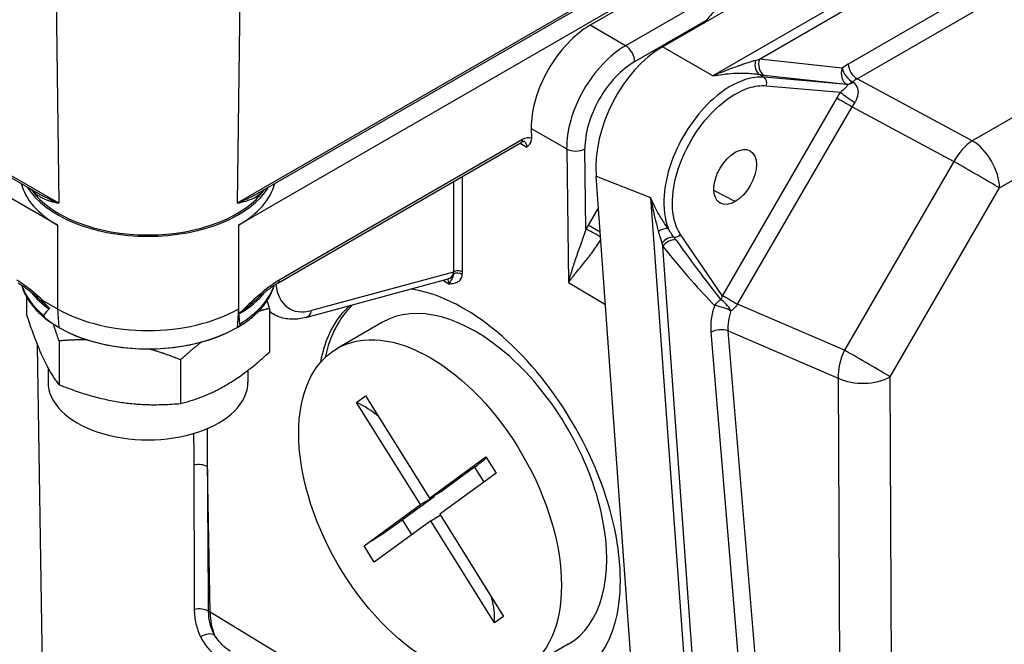
# Model space of a CAD drawing. Units: millimetres. Extents: x 109 to 1463, y 14 to 1907.
# Drawn here: x 435 to 524, y 1226 to 1283 of the extents above; entities that cross this region are included whole.
import ezdxf

# ---------------------------------------------------------------- set-up
doc = ezdxf.new("R2010")
doc.units = ezdxf.units.MM
doc.header["$LTSCALE"] = 7
doc.layers.add('Visible Edges(Hillmar_metric)', color=7, linetype='Continuous', lineweight=25)
doc.layers.add('Visible Tangent Edges(Hillmar_Metric)', color=7, linetype='Continuous', lineweight=25, true_color=0xc0c0c0)

msp = doc.modelspace()

# ---------------------------------------------------------------- linework, layer by layer
at = {"layer": 'Visible Edges(Hillmar_metric)'}
for p, q in [((438.134, 1264.277), (301.191, 1343.342)), ((588.37, 1341.491), (454.633, 1264.277)), ((456.348, 1267.14), (585.081, 1341.463)), ((559.57, 1324.564), (486.639, 1282.457)), ((493.224, 1280.492), (567.471, 1323.358)), ((481.278, 1273.079), (481.289, 1272.181)), ((458.202, 1258.996), (480.365, 1271.792)), ((432.287, 1269.525), (436.419, 1267.14)), ((493.041, 1187.999), (487.181, 1268.722)), ((460.762, 1255.87), (473.729, 1259.389)), ((435.323, 1257.748), (435.323, 1256.142)), ((436.813, 1257.419), (438.134, 1256.657)), ((454.668, 1256.214), (454.633, 1256.657)), ((457.444, 1256.695), (457.444, 1252.72)), ((457.444, 1256.398), (457.845, 1256.164)), ((467.736, 1255.438), (463.611, 1253.057)), ((438.286, 1253.732), (438.286, 1249.756)), ((449.347, 1252.021), (449.347, 1248.045)), ((437.283, 1251.275), (437.283, 1249.989)), ((455.483, 1251.068), (455.483, 1249.989)), ((465.384, 1248.137), (466.204, 1248.734)), ((471.196, 1238.849), (465.384, 1248.137)), ((466.204, 1248.734), (472.016, 1239.446)), ((472.016, 1239.446), (477.153, 1243.191)), ((477.153, 1243.191), (478.081, 1241.709)), ((478.081, 1241.709), (472.943, 1237.964)), ((476.122, 1242.251), (473.253, 1240.16)), ((472.016, 1239.446), (473.253, 1240.16)), ((472.434, 1239.563), (469.565, 1237.472)), ((472.434, 1239.563), (471.196, 1238.849)), ((472.376, 1239.654), (472.434, 1239.563)), ((466.058, 1235.104), (471.196, 1238.849)), ((472.123, 1237.367), (466.986, 1233.622)), ((472.123, 1237.367), (473, 1237.873)), ((477.935, 1228.079), (472.123, 1237.367)), ((472.943, 1237.964), (478.755, 1228.676)), ((466.986, 1233.622), (466.058, 1235.104)), ((478.755, 1228.676), (477.935, 1228.079)), ((484.653, 1226.138), (480.528, 1223.756))]:
    msp.add_line(p, q, dxfattribs=at)
for centre, major_axis, ratio, start_param, end_param in [((486.64, 1276.265), (-3.792, -6.567), 0.57753, 3.927153, 5.512476), ((493.801, 1272.544), (4.026, 8.453), 0.625473, 0.737787, 2.308583), ((446.383, 1269.04), (-11.667, 0), 0.57735, 0.147749, 0.785398), ((446.383, 1269.993), (11.667, 0), 0.57735, 3.484056, 5.940722), ((446.383, 1269.04), (11.667, 0), 0.57735, 5.497787, 6.135436), ((446.383, 1269.993), (-11.449, 0), 0.57735, 0.384489, 2.757103), ((476.194, 1240.788), (8.458, -14.65), 0.57735, 0, 3.141593), ((475.617, 1240.455), (9.877, -17.199), 0.558641, 5.70019, 9.025386), ((475.617, 1240.455), (9.877, -17.199), 0.558641, 3.250245, 3.724643), ((476.194, 1240.788), (-9.917, 17.176), 0.57735, 0.136443, 0.565134), ((446.383, 1152.539), (-8.667, 104.224), 0.074936, 0.041625, 0.110241), ((446.383, 1261.42), (11.667, 0), 0.57735, 3.926991, 5.497787), ((446.383, 1259.639), (-11.476, 0), 0.57735, 0.785398, 2.356194), ((446.383, 1249.989), (-9.1, 0), 0.57735, 0, 3.141593), ((463.826, 1241.653), (4.467, -6.128), 0.814952, 1.852997, 2.17724), ((470.759, 1239.155), (6.428, 4.023), 0.050191, 5.666813, 6.206398), ((464.203, 1234.376), (-6.428, -4.023), 0.050191, 1.83206, 2.52522), ((471.243, 1229.8), (4.467, -6.128), 0.814952, 0.79092, 1.115163)]:
    msp.add_ellipse(centre, major_axis=major_axis, ratio=ratio, start_param=start_param, end_param=end_param, dxfattribs=at)
for centre, major_axis in [((499.841, 1268.659), (1.371, 2.375)), ((472.07, 1238.406), (8.458, -14.65))]:
    msp.add_ellipse(centre, major_axis=major_axis, ratio=0.57735, dxfattribs=at)
for points, knots in [([(481.289, 1272.181), (481.291, 1272.086), (481.278, 1272), (481.224, 1271.805), (481.171, 1271.707), (481.077, 1271.574), (481.042, 1271.531), (480.969, 1271.447), (480.932, 1271.407), (480.892, 1271.365), (480.892, 1271.364), (480.891, 1271.363)], [0, 0, 0, 0, 0.0300028, 0.0300028, 0.0754049, 0.0754049, 0.0995951, 0.0995951, 0.1242351, 0.1242351, 0.1247646, 0.1247646, 0.1247646, 0.1247646]), ([(480.656, 1271.879), (480.656, 1271.879), (480.657, 1271.879), (480.65, 1271.881), (480.643, 1271.882), (480.617, 1271.883), (480.598, 1271.882), (480.548, 1271.872), (480.517, 1271.863), (480.447, 1271.835), (480.407, 1271.816), (480.365, 1271.792)], [0.7764623, 0.7764623, 0.7764623, 0.7764623, 0.9353291, 0.9353291, 1.0941959, 1.0941959, 1.2530627, 1.2530627, 1.4119295, 1.4119295, 1.5707963, 1.5707963, 1.5707963, 1.5707963]), ([(436.508, 1257.518), (436.377, 1257.634), (436.245, 1257.748), (435.983, 1257.971), (435.852, 1258.079), (435.591, 1258.288), (435.461, 1258.389), (435.202, 1258.582), (435.073, 1258.673), (434.817, 1258.844), (434.69, 1258.924), (434.565, 1258.996)], [0.2062952, 0.2062952, 0.2062952, 0.2062952, 0.2564132, 0.2564132, 0.3065312, 0.3065312, 0.3566492, 0.3566492, 0.4067672, 0.4067672, 0.4568852, 0.4568852, 0.4568852, 0.4568852]), ([(434.884, 1258.799), (434.967, 1258.506), (435.081, 1258.217), (435.388, 1257.61), (435.591, 1257.293), (436.068, 1256.686), (436.341, 1256.395), (436.949, 1255.844), (437.284, 1255.584), (437.647, 1255.34)], [4.089129, 4.089129, 4.089129, 4.089129, 4.210656, 4.210656, 4.3524886, 4.3524886, 4.4943212, 4.4943212, 4.6361538, 4.6361538, 4.6361538, 4.6361538]), ([(454.572, 1254.996), (454.998, 1255.246), (455.394, 1255.516), (456.113, 1256.094), (456.437, 1256.402), (457.003, 1257.052), (457.246, 1257.393), (457.633, 1258.087), (457.781, 1258.439), (457.883, 1258.799)], [0.0072572, 0.0072572, 0.0072572, 0.0072572, 0.1628854, 0.1628854, 0.3185136, 0.3185136, 0.4741418, 0.4741418, 0.6232599, 0.6232599, 0.6232599, 0.6232599]), ([(458.202, 1258.996), (458.077, 1258.924), (457.95, 1258.844), (457.693, 1258.673), (457.564, 1258.58), (457.303, 1258.387), (457.173, 1258.286), (456.911, 1258.076), (456.78, 1257.968), (456.519, 1257.746), (456.389, 1257.633), (456.258, 1257.518)], [0, 0, 0, 0, 0.0500707, 0.0500707, 0.1001415, 0.1001415, 0.1502122, 0.1502122, 0.2002829, 0.2002829, 0.2503537, 0.2503537, 0.2503537, 0.2503537]), ([(473.747, 1259.393), (473.747, 1259.393), (473.747, 1259.393), (473.746, 1259.393), (473.74, 1259.392), (473.729, 1259.389)], [1.8923067, 1.8923067, 1.8923067, 1.8923067, 1.9040239, 1.9040239, 2.0105308, 2.0105308, 2.0105308, 2.0105308]), ([(437.281, 1256.855), (437.216, 1256.921), (437.145, 1256.992), (436.982, 1257.158), (436.893, 1257.251), (436.81, 1257.345), (436.787, 1257.371), (436.761, 1257.407), (436.754, 1257.419), (436.749, 1257.43), (436.747, 1257.433), (436.747, 1257.437), (436.747, 1257.438), (436.747, 1257.441), (436.747, 1257.442), (436.749, 1257.444), (436.75, 1257.444), (436.754, 1257.445), (436.756, 1257.445), (436.771, 1257.442), (436.79, 1257.432), (436.813, 1257.419)], [0, 0, 0, 0, 0.0248918, 0.0248918, 0.0619892, 0.0619892, 0.0754548, 0.0754548, 0.0835527, 0.0835527, 0.086102, 0.086102, 0.0878002, 0.0878002, 0.0893507, 0.0893507, 0.0913011, 0.0913011, 0.0948671, 0.0948671, 0.1101187, 0.1101187, 0.1101187, 0.1101187]), ([(437.399, 1256.646), (437.403, 1256.649), (437.408, 1256.654), (437.412, 1256.662), (437.413, 1256.668), (437.413, 1256.678), (437.412, 1256.684), (437.408, 1256.697), (437.404, 1256.706), (437.388, 1256.735), (437.369, 1256.76), (437.331, 1256.804), (437.306, 1256.83), (437.281, 1256.855)], [0.37967335, 0.37967335, 0.37967335, 0.37967335, 0.38216648, 0.38216648, 0.38396268, 0.38396268, 0.38565303, 0.38565303, 0.38775248, 0.38775248, 0.39444048, 0.39444048, 0.40307601, 0.40307601, 0.40307601, 0.40307601]), ([(438.269, 1254.954), (437.929, 1255.15), (437.52, 1255.397), (437.123, 1255.736), (437.05, 1255.802), (436.969, 1255.897), (436.94, 1255.934), (436.917, 1255.978), (436.912, 1255.99), (436.906, 1256.008), (436.904, 1256.018), (436.903, 1256.033), (436.904, 1256.041), (436.906, 1256.051), (436.908, 1256.056), (436.91, 1256.06)], [0, 0, 0, 0, 0.1235845, 0.1235845, 0.1461565, 0.1461565, 0.1562541, 0.1562541, 0.1591721, 0.1591721, 0.1616242, 0.1616242, 0.1641017, 0.1641017, 0.165914, 0.165914, 0.165914, 0.165914]), ([(454.668, 1256.214), (454.668, 1256.213), (454.668, 1256.212), (454.668, 1256.21), (454.668, 1256.209), (454.669, 1256.207)], [0, 0, 0, 0, 0.0003653994, 0.0003653994, 0.0007176343, 0.0007176343, 0.0007176343, 0.0007176343]), ([(460.762, 1255.87), (460.564, 1255.816), (460.365, 1255.775), (459.964, 1255.72), (459.763, 1255.706), (459.363, 1255.709), (459.164, 1255.726), (458.77, 1255.793), (458.576, 1255.844), (458.2, 1255.978), (458.018, 1256.063), (457.845, 1256.164)], [0.2548272, 0.2548272, 0.2548272, 0.2548272, 0.3600184, 0.3600184, 0.4652096, 0.4652096, 0.5704008, 0.5704008, 0.675592, 0.675592, 0.7807832, 0.7807832, 0.7807832, 0.7807832]), ([(454.741, 1255.291), (454.741, 1255.281), (454.742, 1255.272), (454.743, 1255.224), (454.739, 1255.191), (454.727, 1255.152), (454.723, 1255.143), (454.716, 1255.127), (454.713, 1255.12), (454.704, 1255.106), (454.698, 1255.098), (454.682, 1255.077), (454.669, 1255.064), (454.638, 1255.038), (454.621, 1255.026), (454.587, 1255.004), (454.57, 1254.995), (454.543, 1254.979), (454.533, 1254.974), (454.514, 1254.963), (454.506, 1254.958), (454.498, 1254.954)], [0.02636781, 0.02636781, 0.02636781, 0.02636781, 0.02777045, 0.02777045, 0.03345294, 0.03345294, 0.03533989, 0.03533989, 0.03679199, 0.03679199, 0.03850549, 0.03850549, 0.04145065, 0.04145065, 0.04473372, 0.04473372, 0.0476112, 0.0476112, 0.04940089, 0.04940089, 0.05106948, 0.05106948, 0.05106948, 0.05106948]), ([(439.167, 1254.487), (439.986, 1254.105), (440.889, 1253.79), (442.8, 1253.313), (443.808, 1253.151), (445.861, 1252.988), (446.906, 1252.988), (448.959, 1253.151), (449.967, 1253.313), (451.878, 1253.79), (452.781, 1254.105), (453.6, 1254.487)], [4.817721, 4.817721, 4.817721, 4.817721, 5.089747, 5.089747, 5.361774, 5.361774, 5.6338, 5.6338, 5.905827, 5.905827, 6.177853, 6.177853, 6.177853, 6.177853])]:
    msp.add_open_spline(points, degree=3, knots=knots, dxfattribs=at)
for points, weights in [([(457.218, 1257.377), (457.329, 1257.049), (457.444, 1256.695)], [1.01962051881, 1.0105265329, 1]), ([(435.323, 1256.142), (436.805, 1251.6), (438.286, 1249.756)], [1, 1.15470053838, 1]), ([(457.444, 1256.695), (456.922, 1256.568), (456.429, 1256.414)], [1, 1.01758563429, 1.03117316312]), ([(438.286, 1253.732), (438.016, 1254.562), (437.765, 1255.261)], [1, 1.02510339616, 1.04205969076]), ([(440.83, 1253.839), (439.62, 1253.851), (438.286, 1253.732)], [1.05236390261, 1.03338776037, 1]), ([(451.266, 1253.641), (450.354, 1252.938), (449.347, 1252.021)], [1.0535948434, 1.0344843319, 1]), ([(449.347, 1252.021), (447.839, 1252.622), (446.484, 1253.009)], [1, 1.03790931331, 1.05723929845]), ([(449.347, 1248.045), (453.396, 1249.033), (457.444, 1252.72)], [1, 1.15470053838, 1]), ([(438.286, 1249.756), (443.817, 1247.551), (449.347, 1248.045)], [1, 1.15470053838, 1])]:
    msp.add_rational_spline(points, weights, degree=2, dxfattribs=at)
for points in [[(454.669, 1256.207), (454.669, 1256.205), (454.669, 1256.203), (454.669, 1256.201)], [(454.741, 1255.291), (454.716, 1255.598), (454.693, 1255.902), (454.669, 1256.201)]]:
    msp.add_open_spline(points, degree=3, dxfattribs=at)
at = {"layer": 'Visible Tangent Edges(Hillmar_Metric)'}
for p, q in [((584.916, 1341.559), (454.491, 1266.258)), ((437.321, 1340.015), (438.276, 1266.258)), ((455.446, 1340.015), (454.491, 1266.258)), ((572.061, 1320.708), (497.815, 1277.842)), ((502.05, 1279.378), (568.648, 1317.828)), ((561.286, 1308.458), (510.126, 1278.921)), ((510.948, 1277.577), (562.107, 1307.114)), ((571.865, 1301.059), (521.436, 1271.944)), ((523.911, 1267.657), (574.34, 1296.772)), ((500.646, 1286.816), (489.865, 1280.592)), ((490.705, 1279.155), (497.236, 1282.926)), ((489.865, 1280.592), (486.639, 1282.457)), ((497.815, 1277.842), (493.224, 1280.492)), ((509.579, 1278.548), (502.05, 1279.378)), ((502.065, 1277.98), (502.476, 1277.727)), ((502.452, 1277.929), (509.981, 1277.099)), ((510.015, 1277.078), (502.476, 1277.727)), ((521.436, 1271.944), (510.948, 1277.577)), ((502.678, 1276.96), (509.435, 1276.378)), ((509.102, 1275.853), (498.678, 1257.88)), ((500.063, 1257.076), (510.488, 1275.048)), ((510.488, 1275.048), (519.756, 1270.07)), ((481.278, 1273.079), (484.505, 1271.214)), ((480.485, 1272.059), (458.322, 1259.263)), ((480.267, 1271.736), (480.891, 1271.363)), ((484.505, 1271.214), (484.662, 1259.039)), ((486.263, 1263.915), (486.169, 1271.22)), ((438.276, 1266.258), (432.167, 1269.785)), ((519.756, 1270.07), (509.795, 1252.898)), ((475.021, 1260.004), (475.019, 1268.706)), ((487.181, 1268.722), (492.137, 1266.783)), ((474.187, 1268.225), (474.189, 1260.008)), ((513.951, 1250.485), (523.911, 1267.657)), ((492.137, 1266.783), (497.997, 1186.06)), ((499.841, 1266.42), (497.905, 1267.421)), ((487.388, 1265.874), (486.458, 1264.264)), ((438.134, 1264.277), (438.134, 1256.657)), ((454.633, 1264.277), (454.633, 1256.657)), ((487.551, 1263.633), (486.458, 1264.264)), ((498.677, 1257.879), (494.875, 1263.435)), ((498.45, 1190.71), (493.25, 1262.338)), ((474.189, 1260.008), (461.282, 1256.506)), ((473.251, 1259.259), (473.784, 1258.941)), ((484.662, 1259.039), (488.028, 1257.054)), ((509.795, 1252.898), (500.063, 1257.076)), ((438.134, 1256.657), (438.269, 1254.954)), ((454.633, 1256.657), (454.498, 1254.954)), ((497.63, 1254.523), (502.02, 1202.332)), ((499.201, 1254.653), (509.228, 1250.35)), ((503.591, 1202.462), (499.201, 1254.653)), ((437.242, 1195.769), (436.329, 1253.331)), ((509.228, 1250.35), (509.468, 1200.393)), ((514.19, 1200.529), (513.951, 1250.485)), ((452.036, 1229.06), (451.817, 1242.285)), ((476.122, 1242.251), (476.968, 1240.898)), ((470.412, 1236.119), (469.565, 1237.472)), ((491.811, 1204.942), (452.036, 1229.06))]:
    msp.add_line(p, q, dxfattribs=at)
for centre, major_axis, ratio, start_param, end_param in [((501.474, 1280.166), (-4.374, -7.578), 0.577423, 4.681332, 4.705046), ((498.061, 1282.449), (-1, 0.601), 0.025202, 0.615704, 0.769421), ((489.881, 1274.392), (-3.792, -6.567), 0.580607, 3.927179, 5.512503), ((489.88, 1279.631), (0.583, -1.01), 0.57735, 0.785398, 2.373648), ((502.485, 1279.037), (-0.175, -1.153), 0.707863, 4.626986, 5.966863), ((501.856, 1279.699), (-2.185, -0.73), 0.158902, 1.440272, 1.606701), ((502.872, 1278.986), (-0.128, -1.16), 0.762417, 4.453203, 5.936733), ((490.706, 1273.916), (3.208, 5.557), 0.57753, 0.78556, 2.370883), ((510.401, 1278.156), (-0.128, -1.16), 0.762417, 4.453203, 5.936733), ((510.425, 1274.95), (-1.993, -4.224), 0.627244, 3.876999, 4.044617), ((510.401, 1278.156), (0.725, -0.914), 0.481324, 3.93617, 5.414906), ((510.948, 1278.53), (0.583, -1.01), 0.57735, 4.014257, 5.497787), ((501.436, 1278.641), (2.467, -0.544), 0.211641, 5.016642, 5.183071), ((502.266, 1277.198), (0.05, 0.581), 0.788218, 4.358915, 5.918079), ((511.247, 1274.559), (1.43, 3.201), 0.650321, 0.720605, 0.888224), ((510.401, 1278.156), (-0.599, -1.001), 0.578497, 0.272746, 0.961694), ((599.629, 1225.804), (-113.85, 66.262), 0.009318, 0.669618, 0.670103), ((510.435, 1278.136), (-0.599, -1.001), 0.57847, 0.27274, 0.962171), ((600.05, 1226.862), (-114.232, 65.194), 0.006879, 0.674237, 0.674722), ((511.43, 1274.494), (-2.336, -4.041), 0.57735, 4.576324, 4.709889), ((509.927, 1275.377), (-1.009, 0.585), 0.002839, 0.615483, 2.160846), ((510.26, 1275.902), (-0.961, 0.662), 0.111534, 0.619926, 2.168925), ((512.255, 1274.018), (1.786, 3.013), 0.584235, 1.441337, 1.574902), ((480.485, 1270.63), (0.875, 1.516), 0.57735, 0.078485, 0.785552), ((480.073, 1272.297), (0.292, -0.505), 0.57735, 0, 0.785398), ((480.073, 1270.868), (-0.576, -1.015), 0.572262, 2.367022, 3.128649), ((485.344, 1271.696), (1.167, 0.015), 0.585853, 3.901902, 5.490257), ((521.436, 1269.086), (-1.656, -3.083), 0.556145, 3.909588, 4.691834), ((521.436, 1269.086), (-1.75, 3.031), 0.57735, 3.926991, 5.497787), ((521.436, 1269.086), (3.028, -1.756), 0.002839, 0.615483, 2.160846), ((490.835, 1261.738), (-4.376, -7.577), 0.577422, 4.712586, 4.758247), ((487.088, 1263.439), (-1.025, 0.556), 0.037274, 4.231506, 5.667214), ((493.091, 1263.117), (0.952, 0.675), 0.53352, 0.492942, 1.445741), ((493.866, 1262.185), (-0.859, -0.789), 0.703692, 3.738871, 4.89262), ((494.463, 1263.674), (0.481, 0.329), 0.786896, 3.845937, 5.073208), ((494.072, 1261.946), (-0.906, -0.735), 0.74767, 3.814531, 5.055013), ((491.192, 1267.645), (9.265, -12.41), 0.105304, 5.074332, 5.664198), ((492.013, 1267.253), (8.441, -11.941), 0.036867, 5.055469, 5.645335), ((473.423, 1260.515), (0.306, -1.126), 0.709295, 0, 0.762562), ((474.601, 1259.763), (0.583, 0), 0.594501, 0.767814, 2.355947), ((473.385, 1260.505), (-0.645, 1.021), 0.482096, 3.75685, 3.933003), ((474.582, 1259.518), (-0.576, 0.093), 0.683547, 4.012883, 5.552848), ((473.805, 1260.746), (0.838, -1.571), 0.560938, 0.635054, 0.811206), ((446.383, 1259.991), (-11.667, 0), 0.57735, 0.17999, 0.623212), ((446.383, 1259.991), (11.667, 0), 0.57735, 5.510911, 6.103195), ((462.521, 1262.206), (-3.279, -5.516), 0.568722, 5.645167, 6.814083), ((457.91, 1259.501), (0.292, -0.505), 0.57735, 0, 0.785398), ((472.973, 1258.442), (-0.594, -1.004), 0.550336, 2.377244, 2.957948), ((446.383, 1260.943), (11.667, 0), 0.57735, 3.570643, 3.833421), ((446.383, 1260.943), (11.667, 0), 0.57735, 5.502162, 5.854135), ((501.01, 1256.529), (-2.353, -4.056), 0.574745, 4.712677, 4.712914), ((499.502, 1257.403), (1.009, -0.585), 0.002646, 3.757075, 5.302415), ((499.503, 1257.404), (1.009, -0.585), 0.002839, 3.757075, 5.302439), ((500.94, 1256.475), (-2.021, -4.209), 0.627611, 4.892015, 5.465106), ((498.801, 1256.579), (0.823, 0.827), 0.762022, 1.179271, 1.832679), ((498.801, 1256.579), (-1.102, 0.383), 0.136241, 4.122302, 5.59988), ((498.801, 1256.579), (-0.716, 0.921), 0.435196, 4.29528, 5.555949), ((501.834, 1256.052), (-1.897, -2.978), 0.579167, 4.737491, 4.737728), ((461.696, 1262.697), (3.866, 6.524), 0.569626, 3.031224, 3.145787), ((460.457, 1256.996), (0.306, -1.126), 0.709295, 0, 0.938714), ((501.761, 1256.084), (1.57, 3.132), 0.651924, 1.762603, 2.335695), ((498.452, 1254.131), (-1.163, -0.098), 0.532406, 3.968216, 5.451745), ((511.476, 1251.914), (-1.38, -3.216), 0.553427, 4.643282, 5.438666), ((511.476, 1251.914), (-3.028, 1.756), 0.002839, 3.757075, 5.302439), ((511.476, 1251.914), (3.5, 0.017), 0.580528, 4.012299, 5.495012), ((450.977, 1241.804), (1.167, 0.005), 0.591483, 0.765156, 1.941414), ((451.041, 1228.673), (1.167, 0.006), 0.591683, 0.739098, 1.954488), ((457.491, 1232.193), (-7.582, -0.126), 0.583342, 0.732323, 0.758193), ((457.491, 1232.193), (-3.932, -6.484), 0.58315, 5.525153, 5.912129), ((451.681, 1226.18), (1.017, 0.572), 0.680188, 0.413525, 1.68483)]:
    msp.add_ellipse(centre, major_axis=major_axis, ratio=ratio, start_param=start_param, end_param=end_param, dxfattribs=at)
for points, knots in [([(500.646, 1286.816), (500.382, 1286.56), (500.117, 1286.285), (499.566, 1285.684), (499.281, 1285.357), (498.829, 1284.824), (498.667, 1284.63), (498.252, 1284.128), (497.996, 1283.816), (497.569, 1283.308), (497.403, 1283.113), (497.236, 1282.926)], [-0.6047758, -0.6047758, -0.6047758, -0.6047758, -0.4593742, -0.4593742, -0.3034758, -0.3034758, -0.2172057, -0.2172057, -0.0835406, -0.0835406, 0, 0, 0, 0]), ([(501.687, 1279.259), (501.578, 1279.226), (501.468, 1279.191), (501.144, 1279.088), (500.926, 1279.018), (500.565, 1278.898), (500.424, 1278.85), (500.193, 1278.77), (500.104, 1278.739), (499.835, 1278.643), (499.654, 1278.578), (499.182, 1278.402), (498.887, 1278.288), (498.333, 1278.064), (498.074, 1277.955), (497.815, 1277.842)], [-0.4626029, -0.4626029, -0.4626029, -0.4626029, -0.4189679, -0.4189679, -0.3371117, -0.3371117, -0.2859516, -0.2859516, -0.2539766, -0.2539766, -0.1900265, -0.1900265, -0.0877063, -0.0877063, 0.0018239, 0.0018239, 0.0018239, 0.0018239]), ([(502.476, 1277.727), (501.944, 1277.773), (501.366, 1277.7), (499.813, 1277.209), (498.808, 1276.606), (496.353, 1274.431), (495.015, 1272.487), (493.266, 1268.087), (493.087, 1265.638), (493.744, 1263.987), (493.751, 1263.97), (493.759, 1263.952)], [-0.519784, -0.519784, -0.519784, -0.519784, -0.220425, -0.220425, 0.258551, 0.258551, 1.024911, 1.024911, 1.925813, 1.925813, 1.935719, 1.935719, 1.935719, 1.935719]), ([(497.815, 1277.842), (498.111, 1277.903), (498.407, 1277.953), (499.037, 1278.037), (499.371, 1278.068), (499.901, 1278.097), (500.102, 1278.103), (500.4, 1278.105), (500.498, 1278.104), (500.751, 1278.1), (500.903, 1278.094), (501.29, 1278.072), (501.519, 1278.052), (501.848, 1278.012), (501.959, 1277.996), (502.065, 1277.98)], [-0.0018239, -0.0018239, -0.0018239, -0.0018239, 0.0877063, 0.0877063, 0.1900265, 0.1900265, 0.2539766, 0.2539766, 0.2859516, 0.2859516, 0.3371117, 0.3371117, 0.4189679, 0.4189679, 0.4626029, 0.4626029, 0.4626029, 0.4626029]), ([(494.875, 1263.435), (494.723, 1263.658), (494.592, 1263.908), (493.889, 1265.701), (494.068, 1267.98), (495.717, 1272.077), (496.97, 1273.886), (499.262, 1275.912), (500.2, 1276.474), (501.646, 1276.934), (502.184, 1277.002), (502.678, 1276.96)], [-2.087754, -2.087754, -2.087754, -2.087754, -1.925813, -1.925813, -1.024911, -1.024911, -0.258551, -0.258551, 0.220425, 0.220425, 0.519784, 0.519784, 0.519784, 0.519784]), ([(510.015, 1277.078), (510.098, 1277.028), (510.075, 1276.954), (509.953, 1276.801), (509.863, 1276.721), (509.701, 1276.586), (509.634, 1276.532), (509.523, 1276.445), (509.479, 1276.411), (509.435, 1276.378)], [-0.2595195, -0.2595195, -0.2595195, -0.2595195, -0.1673901, -0.1673901, -0.0843438, -0.0843438, -0.0324399, -0.0324399, 0, 0, 0, 0]), ([(510.74, 1275.441), (510.794, 1275.518), (510.842, 1275.599), (510.947, 1275.811), (510.995, 1275.946), (511.073, 1276.292), (511.078, 1276.504), (510.965, 1276.919), (510.822, 1277.132), (510.568, 1277.279)], [0, 0, 0, 0, 0.0324399, 0.0324399, 0.0843438, 0.0843438, 0.1673901, 0.1673901, 0.2595195, 0.2595195, 0.2595195, 0.2595195]), ([(435.8, 1267.497), (435.867, 1267.415), (435.937, 1267.339), (436.248, 1267.038), (436.518, 1266.862), (437.03, 1266.614), (437.258, 1266.528), (437.745, 1266.377), (438.004, 1266.313), (438.276, 1266.258)], [0.0481568, 0.0481568, 0.0481568, 0.0481568, 0.0954554, 0.0954554, 0.248184, 0.248184, 0.3561476, 0.3561476, 0.465568, 0.465568, 0.465568, 0.465568]), ([(438.276, 1266.258), (437.989, 1266.372), (437.709, 1266.492), (437.167, 1266.741), (436.905, 1266.871), (436.574, 1267.051), (436.496, 1267.095), (436.418, 1267.14)], [-0.465568, -0.465568, -0.465568, -0.465568, -0.3561476, -0.3561476, -0.248184, -0.248184, -0.2144493, -0.2144493, -0.2144493, -0.2144493]), ([(454.491, 1266.258), (454.78, 1266.317), (455.055, 1266.385), (455.572, 1266.55), (455.814, 1266.646), (456.038, 1266.762), (456.263, 1266.877), (456.469, 1267.012), (456.767, 1267.272), (456.871, 1267.378), (456.967, 1267.496)], [-0.0014621, -0.0014621, -0.0014621, -0.0014621, 0.1149299, 0.1149299, 0.2313219, 0.2313219, 0.2313219, 0.3477139, 0.3477139, 0.4159491, 0.4159491, 0.4159491, 0.4159491]), ([(456.348, 1267.14), (456.306, 1267.115), (456.264, 1267.091), (456.222, 1267.068), (455.952, 1266.917), (455.672, 1266.776), (455.094, 1266.507), (454.796, 1266.38), (454.491, 1266.258)], [-0.2496566, -0.2496566, -0.2496566, -0.2496566, -0.2313219, -0.2313219, -0.2313219, -0.1149299, -0.1149299, 0.0014621, 0.0014621, 0.0014621, 0.0014621]), ([(493.759, 1263.952), (493.732, 1263.988), (493.705, 1264.025), (493.566, 1264.218), (493.453, 1264.382), (493.286, 1264.634), (493.231, 1264.72), (493.089, 1264.945), (493.003, 1265.086), (492.784, 1265.462), (492.653, 1265.701), (492.39, 1266.218), (492.259, 1266.498), (492.137, 1266.783)], [0.1767927, 0.1767927, 0.1767927, 0.1767927, 0.1918504, 0.1918504, 0.2558005, 0.2558005, 0.2877756, 0.2877756, 0.3389357, 0.3389357, 0.4207918, 0.4207918, 0.511601, 0.511601, 0.511601, 0.511601]), ([(492.137, 1266.783), (492.192, 1266.493), (492.25, 1266.204), (492.367, 1265.661), (492.424, 1265.407), (492.52, 1264.998), (492.558, 1264.843), (492.62, 1264.592), (492.644, 1264.496), (492.718, 1264.209), (492.767, 1264.021), (492.829, 1263.792), (492.84, 1263.748), (492.852, 1263.705)], [-0.511601, -0.511601, -0.511601, -0.511601, -0.4207918, -0.4207918, -0.3389357, -0.3389357, -0.2877756, -0.2877756, -0.2558005, -0.2558005, -0.1918504, -0.1918504, -0.1767927, -0.1767927, -0.1767927, -0.1767927]), ([(486.263, 1263.915), (486.125, 1263.483), (485.967, 1263.045), (485.658, 1262.189), (485.507, 1261.775), (485.365, 1261.367), (485.224, 1260.959), (485.092, 1260.562), (484.855, 1259.786), (484.75, 1259.407), (484.662, 1259.039)], [-0.6035535, -0.6035535, -0.6035535, -0.6035535, -0.4523757, -0.4523757, -0.301198, -0.301198, -0.301198, -0.1500202, -0.1500202, 0.0011576, 0.0011576, 0.0011576, 0.0011576]), ([(492.852, 1263.705), (492.889, 1263.571), (492.926, 1263.439), (492.997, 1263.195), (493.032, 1263.082), (493.086, 1262.901), (493.107, 1262.832), (493.14, 1262.722), (493.153, 1262.68), (493.165, 1262.638)], [-0.1320661, -0.1320661, -0.1320661, -0.1320661, -0.0851826, -0.0851826, -0.0429215, -0.0429215, -0.0165083, -0.0165083, 0, 0, 0, 0]), ([(494.264, 1263.177), (494.241, 1263.206), (494.219, 1263.236), (494.161, 1263.314), (494.125, 1263.363), (494.035, 1263.492), (493.98, 1263.575), (493.869, 1263.754), (493.812, 1263.851), (493.759, 1263.952)], [0, 0, 0, 0, 0.0165083, 0.0165083, 0.0429215, 0.0429215, 0.0851826, 0.0851826, 0.1320661, 0.1320661, 0.1320661, 0.1320661]), ([(484.662, 1259.039), (484.845, 1259.295), (485.057, 1259.568), (485.525, 1260.152), (485.781, 1260.463), (486.053, 1260.799), (486.325, 1261.134), (486.609, 1261.491), (487.139, 1262.212), (487.384, 1262.567), (487.601, 1262.942)], [-0.0011576, -0.0011576, -0.0011576, -0.0011576, 0.1500202, 0.1500202, 0.301198, 0.301198, 0.301198, 0.4523757, 0.4523757, 0.5810272, 0.5810272, 0.5810272, 0.5810272]), ([(474.196, 1259.85), (474.194, 1259.74), (474.176, 1259.646), (474.129, 1259.507), (474.101, 1259.456), (474.073, 1259.409), (474.043, 1259.36), (474.013, 1259.313), (473.931, 1259.169), (473.875, 1259.067), (473.784, 1258.941)], [0, 0, 0, 0, 0.061844, 0.061844, 0.116285, 0.116285, 0.116285, 0.1744275, 0.1744275, 0.2325699, 0.2325699, 0.2325699, 0.2325699]), ([(473.784, 1258.941), (473.92, 1258.948), (474.057, 1258.954), (474.318, 1258.994), (474.444, 1259.028), (474.556, 1259.087), (474.661, 1259.142), (474.755, 1259.22), (474.913, 1259.437), (474.974, 1259.586), (475.002, 1259.759)], [-0.2325699, -0.2325699, -0.2325699, -0.2325699, -0.1744275, -0.1744275, -0.116285, -0.116285, -0.116285, -0.061844, -0.061844, 0, 0, 0, 0]), ([(436.813, 1257.419), (436.476, 1257.726), (436.136, 1258.024), (435.349, 1258.667), (434.899, 1259.001), (434.445, 1259.263)], [0.1651091, 0.1651091, 0.1651091, 0.1651091, 0.2915102, 0.2915102, 0.4568852, 0.4568852, 0.4568852, 0.4568852]), ([(458.322, 1259.263), (458.047, 1259.104), (457.772, 1258.917), (457.06, 1258.389), (456.629, 1258.024), (455.94, 1257.409), (455.677, 1257.167), (455.166, 1256.688), (454.917, 1256.451), (454.668, 1256.214)], [0, 0, 0, 0, 0.1001579, 0.1001579, 0.2604104, 0.2604104, 0.3600046, 0.3600046, 0.4551245, 0.4551245, 0.4551245, 0.4551245]), ([(498.677, 1257.879), (498.663, 1257.827), (498.647, 1257.774), (498.63, 1257.723), (498.602, 1257.64), (498.573, 1257.561), (498.54, 1257.491), (498.538, 1257.485), (498.535, 1257.48), (498.533, 1257.474)], [0.96124061, 0.96124061, 0.96124061, 0.96124061, 0.99655808, 0.99655808, 0.99655808, 1.05306604, 1.05306604, 1.05306604, 1.05745498, 1.05745498, 1.05745498, 1.05745498]), ([(436.508, 1257.518), (436.656, 1257.387), (436.807, 1257.256), (437.066, 1257.034), (437.173, 1256.945), (437.281, 1256.855)], [-0.2062952, -0.2062952, -0.2062952, -0.2062952, -0.1457526, -0.1457526, -0.104323, -0.104323, -0.104323, -0.104323]), ([(454.669, 1256.207), (454.93, 1256.406), (455.185, 1256.608), (455.692, 1257.025), (455.943, 1257.24), (456.21, 1257.475), (456.234, 1257.496), (456.258, 1257.518)], [-0.4552856, -0.4552856, -0.4552856, -0.4552856, -0.3600046, -0.3600046, -0.2604104, -0.2604104, -0.2503537, -0.2503537, -0.2503537, -0.2503537]), ([(499.458, 1256.491), (499.469, 1256.497), (499.48, 1256.504), (499.491, 1256.51), (499.633, 1256.595), (499.762, 1256.701), (499.874, 1256.825), (499.945, 1256.903), (500.008, 1256.987), (500.062, 1257.075)], [-1.05745498, -1.05745498, -1.05745498, -1.05745498, -1.05306604, -1.05306604, -1.05306604, -0.99655808, -0.99655808, -0.99655808, -0.96124061, -0.96124061, -0.96124061, -0.96124061]), ([(450.552, 1242.445), (450.56, 1240.256), (450.568, 1238.067), (450.585, 1233.689), (450.593, 1231.5), (450.602, 1229.311)], [0, 0, 0, 0, 0.697982, 0.697982, 1.395965, 1.395965, 1.395965, 1.395965]), ([(451.901, 1229.142), (451.887, 1231.333), (451.873, 1233.523), (451.844, 1237.904), (451.83, 1240.095), (451.817, 1242.285)], [-1.395965, -1.395965, -1.395965, -1.395965, -0.697982, -0.697982, 0, 0, 0, 0]), ([(450.602, 1229.311), (450.603, 1228.861), (450.653, 1228.421), (450.846, 1227.578), (450.993, 1227.172), (451.178, 1226.802)], [0, 0, 0, 0, 0.1433111, 0.1433111, 0.2903102, 0.2903102, 0.2903102, 0.2903102]), ([(452.455, 1226.981), (452.277, 1227.298), (452.137, 1227.646), (451.952, 1228.373), (451.903, 1228.753), (451.901, 1229.142)], [-0.2903102, -0.2903102, -0.2903102, -0.2903102, -0.1433111, -0.1433111, 0, 0, 0, 0]), ([(451.178, 1226.802), (451.368, 1226.424), (451.6, 1226.077), (452.106, 1225.496), (452.374, 1225.256), (452.657, 1225.061)], [0, 0, 0, 0, 0.1498155, 0.1498155, 0.2881466, 0.2881466, 0.2881466, 0.2881466]), ([(453.858, 1225.527), (453.602, 1225.683), (453.357, 1225.875), (452.874, 1226.356), (452.643, 1226.655), (452.455, 1226.981)], [-0.2788, -0.2788, -0.2788, -0.2788, -0.1498155, -0.1498155, 0, 0, 0, 0])]:
    msp.add_open_spline(points, degree=3, knots=knots, dxfattribs=at)
for points in [[(494.438, 1262.943), (494.382, 1263.021), (494.324, 1263.099), (494.264, 1263.177)], [(493.165, 1262.638), (493.195, 1262.538), (493.224, 1262.438), (493.25, 1262.338)], [(450.541, 1245.315), (450.545, 1244.359), (450.548, 1243.402), (450.552, 1242.445)], [(451.817, 1242.285), (451.811, 1243.446), (451.806, 1244.607), (451.8, 1245.767)]]:
    msp.add_open_spline(points, degree=3, dxfattribs=at)

doc.saveas('drawing.dxf')
